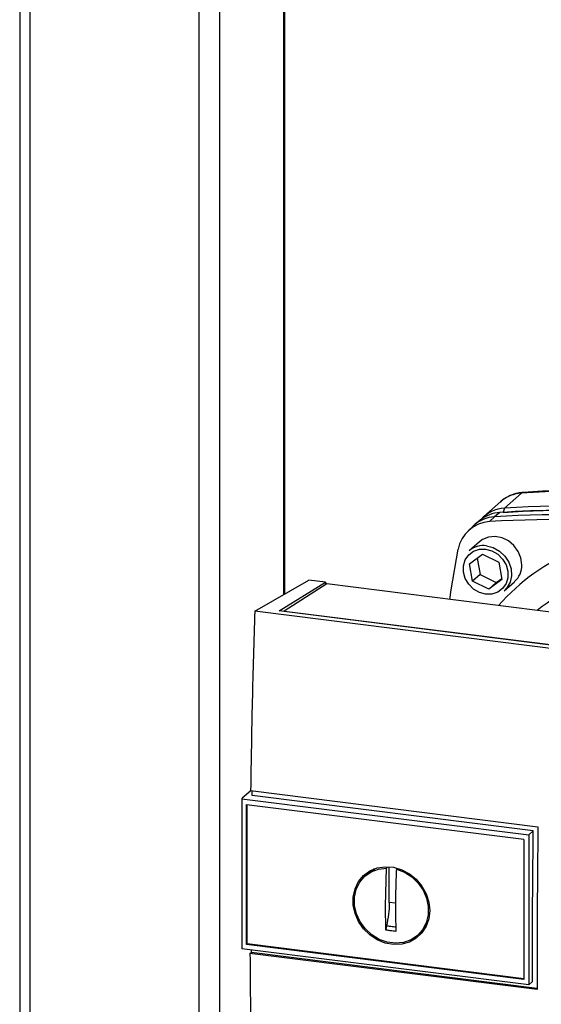
# Paper-space layout 'Blatt1' of a CAD drawing. Units: millimetres. Extents: x 0 to 5940, y 0 to 4200.
# Drawn here: x 4765 to 4847, y 1610 to 1764 of the extents above; entities that cross this region are included whole.
import ezdxf

# ---------------------------------------------------------------- set-up
doc = ezdxf.new("R2010")
doc.units = ezdxf.units.MM
doc.header["$LTSCALE"] = 10

psp = doc.layouts.new('Blatt1')

# ---------------------------------------------------------------- linework, layer by layer
at = {"color": 7, "linetype": 'Continuous', "lineweight": 30}
for p, q in [((4764.93, 1959.64), (4764.93, 1587.95)), ((4766.55, 1587.74), (4766.55, 1956.65)), ((4793.05, 1585.5), (4793.05, 1931.8)), ((4796.27, 1586.1), (4796.27, 1930.34)), ((4806.29, 1673.89), (4806.29, 1927.18)), ((4806.45, 1673.99), (4806.45, 1927.14)), ((4843.52, 1689.78), (4840.87, 1687.44)), ((4840.29, 1688.46), (4837.64, 1686.12)), ((4839.32, 1686.07), (4838.52, 1685.32)), ((4840.14, 1686.75), (4839.32, 1686.07)), ((4840.87, 1687.44), (4840.68, 1686.79)), ((4835.95, 1684.62), (4835.17, 1683.88)), ((4837.08, 1685.56), (4836.24, 1684.88)), ((4836.94, 1682.16), (4835.32, 1680.74)), ((4835.38, 1678.72), (4837.45, 1680.22)), ((4837.45, 1680.22), (4839.99, 1678.98)), ((4835.86, 1675.98), (4835.38, 1678.72)), ((4836.59, 1679.6), (4837.04, 1677.02)), ((4839.99, 1678.98), (4840.47, 1676.24)), ((4837.04, 1677.02), (4835.86, 1675.98)), ((4837.04, 1677.02), (4839.58, 1675.78)), ((4801.74, 1671.3), (4810.23, 1676.14)), ((4805.6, 1671.35), (4812.81, 1675.81)), ((4813.06, 1675.56), (4806.35, 1671.29)), ((4812.81, 1675.81), (4810.23, 1676.14)), ((4812.81, 1675.81), (4812.81, 1675.41)), ((4879, 1667.26), (4813.06, 1675.56)), ((4838.4, 1674.74), (4835.86, 1675.98)), ((4840.47, 1676.24), (4838.4, 1674.74)), ((4839.58, 1675.78), (4838.4, 1674.74)), ((4839.58, 1675.78), (4840.44, 1676.4)), ((4840.83, 1674.49), (4842.45, 1675.91)), ((4874.21, 1662.17), (4801.74, 1671.3)), ((4871.82, 1663.01), (4805.6, 1671.35)), ((4806.35, 1671.29), (4871.65, 1663.07)), ((4806.35, 1671.29), (4806.35, 1671.26)), ((4801.17, 1643.18), (4799.79, 1641.97)), ((4801.11, 1643.19), (4846.11, 1637.52)), ((4799.71, 1641.89), (4799.79, 1641.97)), ((4799.71, 1641.89), (4844.66, 1636.23)), ((4799.71, 1641.89), (4799.71, 1618.39)), ((4845.37, 1636.88), (4801.32, 1642.43)), ((4800.48, 1641.01), (4843.89, 1635.55)), ((4800.48, 1619.08), (4800.48, 1641.01)), ((4800.57, 1619.16), (4800.57, 1641)), ((4844.66, 1636.23), (4845.37, 1636.88)), ((4843.89, 1635.54), (4843.89, 1613.61)), ((4844.66, 1636.23), (4844.66, 1612.73)), ((4819.88, 1630.44), (4820.54, 1630.81)), ((4822.23, 1625.13), (4822.38, 1631.05)), ((4822.38, 1631.05), (4822.48, 1631.14)), ((4822.82, 1625.64), (4822.82, 1631.24)), ((4824.07, 1630.97), (4823.94, 1630.86)), ((4819.86, 1630.47), (4819.19, 1629.93)), ((4823.8, 1625.52), (4822.82, 1625.64)), ((4828.78, 1622.32), (4828, 1621.24)), ((4827.4, 1620.62), (4828.02, 1621.22)), ((4844.66, 1612.73), (4799.71, 1618.39)), ((4800.57, 1619.16), (4800.48, 1619.08)), ((4843.89, 1613.61), (4800.48, 1619.07)), ((4843.89, 1613.7), (4800.57, 1619.16)), ((4801.23, 1617.88), (4801.23, 1618.2)), ((4801, 1617.68), (4801.23, 1617.88)), ((4846.01, 1612.01), (4801, 1617.68)), ((4801.23, 1617.88), (4846.01, 1612.24)), ((4845.28, 1613.25), (4844.66, 1612.73))]:
    psp.add_line(p, q, dxfattribs=at)
at = {"color": 7, "linetype": 'Continuous', "lineweight": 30, "flags": 128}
for points in [[(4843.8, 1689.9), (4843.7, 1689.88), (4843.52, 1689.78)], [(4843.59, 1678.55), (4843.45, 1679.63), (4843.02, 1680.66), (4842.35, 1681.58), (4841.49, 1682.3), (4840.49, 1682.79), (4839.43, 1682.99), (4838.39, 1682.91), (4837.44, 1682.53), (4836.94, 1682.16)], [(4838.07, 1681.54), (4839.12, 1681.26), (4840.1, 1680.71), (4840.92, 1679.93), (4841.53, 1678.98), (4841.89, 1677.93), (4841.96, 1676.85), (4841.74, 1675.83), (4841.26, 1674.94), (4840.83, 1674.49)], [(4832.29, 1673.14), (4832.5, 1674.62), (4833.61, 1680.99)], [(4837.92, 1681.02), (4838.91, 1680.75), (4839.82, 1680.22), (4840.58, 1679.46), (4841.12, 1678.55), (4841.4, 1677.55), (4841.4, 1676.54), (4841.12, 1675.61), (4840.58, 1674.83), (4839.82, 1674.27), (4838.91, 1673.96), (4837.92, 1673.95), (4836.94, 1674.21), (4836.03, 1674.75), (4835.27, 1675.5), (4834.73, 1676.41), (4834.45, 1677.42), (4834.45, 1678.42), (4834.73, 1679.35), (4835.27, 1680.13), (4836.03, 1680.69), (4836.94, 1681), (4837.92, 1681.02)], [(4845.28, 1613.25), (4845.27, 1616.18), (4845.27, 1619.12), (4845.27, 1622.07), (4845.28, 1625.02), (4845.29, 1627.98), (4845.31, 1630.94), (4845.34, 1633.91), (4845.37, 1636.88)], [(4829.17, 1624.4), (4829.03, 1623.11), (4828.61, 1621.93), (4827.94, 1620.89), (4827.05, 1620.05), (4825.97, 1619.45), (4824.77, 1619.12), (4823.48, 1619.07), (4822.19, 1619.3), (4820.93, 1619.81), (4819.79, 1620.57), (4818.8, 1621.54), (4818.01, 1622.68), (4817.46, 1623.94), (4817.19, 1625.25), (4817.19, 1626.56), (4817.46, 1627.81), (4818.01, 1628.93), (4818.8, 1629.87), (4819.79, 1630.59), (4820.93, 1631.06), (4822.19, 1631.25), (4823.48, 1631.16), (4824.77, 1630.79), (4825.97, 1630.15), (4827.05, 1629.28), (4827.94, 1628.22), (4828.61, 1627.01), (4829.03, 1625.72), (4829.17, 1624.4)], [(4823.94, 1630.86), (4825.19, 1630.38), (4826.34, 1629.65), (4827.34, 1628.69), (4828.12, 1627.57), (4828.67, 1626.32), (4828.94, 1625.01), (4828.92, 1623.71), (4828.62, 1622.48), (4828.05, 1621.39), (4827.24, 1620.48), (4826.23, 1619.8), (4825.06, 1619.39), (4823.8, 1619.26), (4822.51, 1619.42), (4821.25, 1619.87), (4820.09, 1620.57), (4819.08, 1621.51), (4818.26, 1622.62), (4817.69, 1623.86), (4817.4, 1625.16), (4817.38, 1626.47), (4817.65, 1627.7), (4818.19, 1628.82), (4818.98, 1629.75), (4819.98, 1630.45), (4821.13, 1630.89), (4822.38, 1631.05)]]:
    psp.add_lwpolyline(points, dxfattribs=at)
at = {"color": 7, "linetype": 'Continuous', "lineweight": 30}
for centre, radius, start, end in [((4843.84, 1684.38), 5.41, 93.3989, 131.0595), ((4853.46, 1532.51), 157.58, 72.0219, 93.6166), ((4850.81, 1530.17), 157.58, 72.0219, 93.6166), ((4839.64, 1680.7), 5.39, 93.3349, 133.197), ((4840.46, 1681.37), 5.39, 93.4176, 128.9362), ((4841.17, 1682.1), 5.35, 93.2271, 138.8496), ((4849.26, 1528.81), 157.58, 72.0219, 93.6166), ((4850.24, 1537.01), 150.08, 86.4895, 93.857), ((4850.75, 1536.27), 150.79, 84.3399, 93.8355), ((4838.82, 1680.03), 5.3, 93.1936, 169.6256), ((4848.46, 1528.09), 157.54, 72.0219, 93.6166), ((4837.58, 1678.11), 3.47, 81.7953, 130.7075), ((4863.21, 1652.15), 30.69, 83.8607, 139.2646), ((4840.12, 1678.49), 3.47, 312.1118, 1.0239), ((4862.53, 1650.69), 26.52, 95.1925, 128.6095)]:
    psp.add_arc(centre, radius, start, end, dxfattribs=at)
for points, knots in [([(4843.8, 1689.9), (4843.51, 1689.87), (4842.81, 1689.8), (4841.75, 1689.43), (4840.83, 1688.94), (4840.4, 1688.52), (4840.27, 1688.39)], [0, 0, 0, 0, 0.214371, 0.536831, 0.856649, 1, 1, 1, 1]), ([(4902.42, 1682.52), (4901.35, 1682.86), (4898.25, 1683.83), (4893.09, 1685.25), (4886.93, 1686.71), (4880.76, 1687.92), (4874.57, 1688.88), (4868.38, 1689.59), (4862.2, 1690.06), (4856.03, 1690.27), (4849.89, 1690.24), (4845.83, 1690.02), (4843.8, 1689.9)], [0, 0, 0, 0, 0.055572, 0.160538, 0.265504, 0.370463, 0.475414, 0.580356, 0.685288, 0.790209, 0.895119, 1, 1, 1, 1]), ([(4801.74, 1671.3), (4801.6, 1666.59), (4801.32, 1657.18), (4801.18, 1647.85), (4801.11, 1643.19)], [0, 0, 0, 0, 0.500125, 1, 1, 1, 1]), ([(4801.32, 1642.43), (4801.33, 1642.61), (4801.33, 1642.85), (4801.33, 1643.1), (4801.33, 1643.16)], [0, 0, 0, 0, 0.722408, 1, 1, 1, 1]), ([(4846.11, 1637.52), (4846.06, 1632.73), (4845.97, 1624.18), (4846, 1615.73), (4846.01, 1612.01)], [0, 0, 0, 0, 0.559997, 1, 1, 1, 1]), ([(4820.18, 1630.65), (4820.22, 1630.73), (4820.3, 1630.86), (4820.43, 1630.92), (4820.48, 1630.94)], [0, 0, 0, 0, 0.589001, 1, 1, 1, 1]), ([(4823.94, 1630.86), (4823.9, 1630.03), (4823.83, 1628.37), (4823.79, 1625.92), (4823.79, 1623.5), (4823.84, 1621.92), (4823.86, 1621.13)], [0, 0, 0, 0, 0.249026, 0.498705, 0.749028, 1, 1, 1, 1]), ([(4822.3, 1621.33), (4822.28, 1622.03), (4822.24, 1623.28), (4822.24, 1624.56), (4822.23, 1625.13)], [0, 0, 0, 0, 0.560438, 1, 1, 1, 1]), ([(4822.37, 1621.97), (4822.35, 1621.87), (4822.3, 1621.65), (4822.3, 1621.44), (4822.3, 1621.33)], [0, 0, 0, 0, 0.49998, 1, 1, 1, 1]), ([(4823.86, 1621.13), (4823.56, 1621.17), (4823.04, 1621.22), (4822.53, 1621.3), (4822.3, 1621.33)], [0, 0, 0, 0, 0.559993, 1, 1, 1, 1]), ([(4823.93, 1621.78), (4823.63, 1621.81), (4823.11, 1621.87), (4822.6, 1621.94), (4822.37, 1621.97)], [0, 0, 0, 0, 0.559999, 1, 1, 1, 1]), ([(4828.56, 1621.78), (4828.53, 1621.73), (4828.47, 1621.61), (4828.34, 1621.56), (4828.27, 1621.53)], [0, 0, 0, 0, 0.44648, 1, 1, 1, 1]), ([(4801, 1617.68), (4801.05, 1612.09), (4801.14, 1600.91), (4801.44, 1589.92), (4801.59, 1584.43)], [0, 0, 0, 0, 0.4998862, 1, 1, 1, 1])]:
    psp.add_open_spline(points, degree=3, knots=knots, dxfattribs=at)
psp.add_open_spline([(4822.82, 1625.64), (4822.8, 1625.03), (4822.76, 1623.79), (4822.5, 1622.58), (4822.37, 1621.97)], degree=3, dxfattribs=at)

doc.saveas('drawing.dxf')
